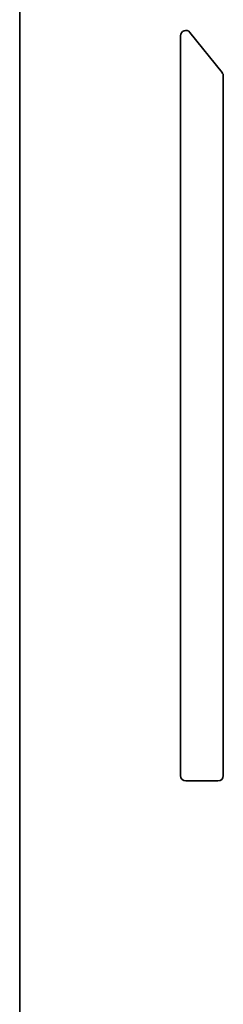
# Model space of a CAD drawing. Units: inches. Extents: x -374 to 6, y 216 to 595.
# Drawn here: x -373 to -354, y 343 to 434 of the extents above; entities that cross this region are included whole.
import ezdxf

# ---------------------------------------------------------------- set-up
doc = ezdxf.new("R2010")
doc.units = ezdxf.units.IN
doc.header["$MEASUREMENT"] = 0
doc.layers.add('Camada 1', color=7, linetype='Continuous')

# ---------------------------------------------------------------- blocks, each defined once
blk = doc.blocks.new('block 51')
at = {"layer": 'Camada 1', "color": 7, "lineweight": 35, "true_color": 0xffffff}
blk.add_lwpolyline([(-372.507, 282.742), (-372.507, 565.412)], dxfattribs=at)
blk = doc.blocks.new('block 54')
at = {"layer": 'Camada 1', "color": 7, "lineweight": 35, "true_color": 0xffffff}
blk.add_lwpolyline([(-357.003, 363.352), (-354.002, 363.352)], dxfattribs=at)
blk = doc.blocks.new('block 56')
at = {"layer": 'Camada 1', "color": 7, "lineweight": 35, "true_color": 0xffffff}
blk.add_lwpolyline([(-357.503, 432.872), (-357.503, 363.852)], dxfattribs=at)
blk = doc.blocks.new('block 60')
at = {"layer": 'Camada 1', "color": 7, "lineweight": 35, "true_color": 0xffffff}
blk.add_lwpolyline([(-353.502, 363.852), (-353.502, 429.121)], dxfattribs=at)
blk = doc.blocks.new('block 65')
at = {"layer": 'Camada 1', "color": 7, "lineweight": 35, "true_color": 0xffffff}
blk.add_lwpolyline([(-353.611, 429.433), (-356.612, 433.185)], dxfattribs=at)
blk = doc.blocks.new('block 140')
at = {"layer": 'Camada 1', "color": 7, "lineweight": 35, "true_color": 0xffffff}
blk.add_open_spline([(-357.503, 363.852), (-357.503, 363.576), (-357.279, 363.352), (-357.003, 363.352)], degree=3, dxfattribs=at)
blk = doc.blocks.new('block 141')
at = {"layer": 'Camada 1', "color": 7, "lineweight": 35, "true_color": 0xffffff}
blk.add_open_spline([(-354.002, 363.352), (-353.726, 363.352), (-353.502, 363.576), (-353.502, 363.852)], degree=3, dxfattribs=at)
blk = doc.blocks.new('block 147')
at = {"layer": 'Camada 1', "color": 7, "lineweight": 35, "true_color": 0xffffff}
blk.add_open_spline([(-353.502, 429.121), (-353.502, 429.235), (-353.54, 429.345), (-353.611, 429.433)], degree=3, dxfattribs=at)
blk = doc.blocks.new('block 148')
at = {"layer": 'Camada 1', "color": 7, "lineweight": 35, "true_color": 0xffffff}
blk.add_open_spline([(-357.168, 433.344), (-357.369, 433.274), (-357.503, 433.085), (-357.503, 432.872)], degree=3, dxfattribs=at)
blk = doc.blocks.new('block 149')
at = {"layer": 'Camada 1', "color": 7, "lineweight": 35, "true_color": 0xffffff}
blk.add_open_spline([(-356.612, 433.185), (-356.745, 433.35), (-356.968, 433.414), (-357.168, 433.344)], degree=3, dxfattribs=at)

msp = doc.modelspace()

# ---------------------------------------------------------------- block references
at = {"layer": 'Camada 1'}
for name in ['block 51', 'block 148', 'block 56', 'block 149', 'block 65', 'block 147', 'block 60', 'block 140', 'block 141', 'block 54']:
    msp.add_blockref(name, (0, 0), dxfattribs=at)

doc.saveas('drawing.dxf')
